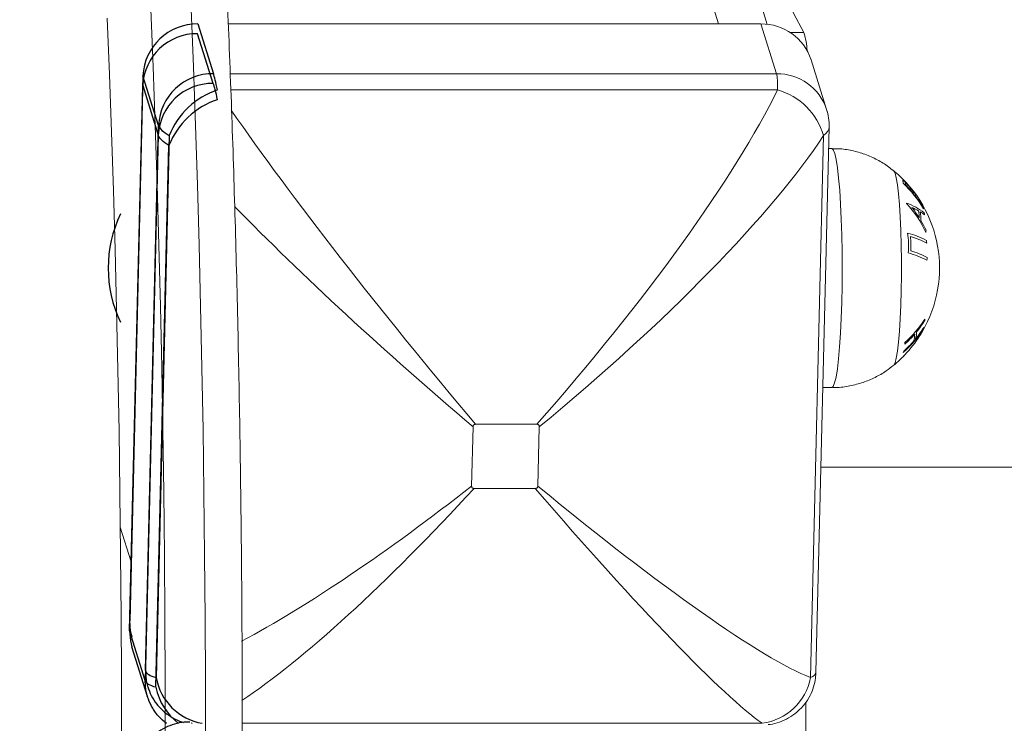
# Model space of a CAD drawing. Units: millimetres. Extents: x 0 to 8.1, y 0.2 to 14.5.
# Drawn here: x 2.1 to 2.2, y 4.6 to 4.7 of the extents above; entities that cross this region are included whole.
import ezdxf

# ---------------------------------------------------------------- set-up
doc = ezdxf.new("R2010")
doc.units = ezdxf.units.MM
doc.header["$PDSIZE"] = -1
doc.styles.get("Standard").update_dxf_attribs({"font": 'ARIALN.TTF'})
doc.dimstyles.get("Standard").update_dxf_attribs({"dimtxt": 0.18, "dimasz": 0.15, "dimexe": 0.1, "dimexo": 0, "dimgap": 0.09, "dimtad": 0, "dimtih": 1, "dimtoh": 1, "dimzin": 0, "dimdsep": 46, "dimtxsty": 'Standard', "dimblk": 'OBLIQUE', "dimcen": 0.09, "dimadec": 0, "dimazin": 0, "dimtfac": 1, "dimtofl": 0, "dimtmove": 0, "dimatfit": 3, "dimldrblk": 'OBLIQUE', "dimfxl": 1, "dimtolj": 1, "dimtzin": 0, "dimarcsym": 0})

# ---------------------------------------------------------------- blocks, each defined once
blk = doc.blocks.new('_Oblique')
at = {"color": 0, "linetype": 'ByBlock', "lineweight": -2}
blk.add_line((-0.5, -0.5), (0.5, 0.5), dxfattribs=at)
blk = doc.blocks.new('*D89')
at = {"color": 0, "linetype": 'Continuous', "lineweight": -2}
for p, q in [((1.846411417508534, 4.625512783125032), (1.846411417508534, 9.418542921424978)), ((7.093039822513674, 4.610000000001037), (7.093039822513674, 9.418542921424978)), ((1.846411417508534, 9.318542921424978), (4.18744731168914, 9.318542921424978)), ((7.093039822513674, 9.318542921424978), (4.752003928333068, 9.318542921424978))]:
    blk.add_line(p, q, dxfattribs=at)
at = {"layer": 'Defpoints', "color": 0}
for p in [(7.093039822513674, 9.318542921424978), (1.846411417508534, 4.625512783125032), (7.093039822513674, 4.610000000001037)]:
    blk.add_point(p, dxfattribs=at)
at = {"color": 0, "linetype": 'ByBlock', "lineweight": -2, "xscale": 0.15, "yscale": 0.15, "zscale": 0.15, "rotation": 180}
blk.add_blockref('_Oblique', (1.846411417508534, 9.318542921424978), dxfattribs=at)
at = {"color": 0, "linetype": 'ByBlock', "lineweight": -2, "xscale": 0.15, "yscale": 0.15, "zscale": 0.15}
blk.add_blockref('_Oblique', (7.093039822513674, 9.318542921424978), dxfattribs=at)
at = {"color": 0, "lineweight": 15, "insert": (4.469725620011104, 9.318542921424978), "char_height": 0.18, "attachment_point": 5}
blk.add_mtext('\\A1;5.25', dxfattribs=at)
blk = doc.blocks.new('K115')
at = {"linetype": 'Continuous', "lineweight": 15}
for p, q in [((4845.026577287123, 2276.714943422711), (4844.837133818075, 2277.317741720712)), ((4845.033815436766, 2276.714888511932), (4844.846440844938, 2277.311103611028)), ((4845.032867246076, 2276.714943422711), (4844.953761153623, 2276.714943422711)), ((4845.03518729727, 2276.707561476862), (4845.032867246076, 2276.714943422711)), ((4845.039257102415, 2276.713666259086), (4845.037229710028, 2276.713666259086)), ((4845.042632871076, 2276.702250956333), (4845.040312939092, 2276.709632902181)), ((4844.954049759313, 2276.707561476862), (4845.03518729727, 2276.707561476862)), ((4845.03531973879, 2276.705148129499), (4844.954141431257, 2276.705148129499)), ((4845.042746000692, 2276.70185196284), (4845.042632871076, 2276.702250956333)), ((4845.040230088636, 2276.617871991134), (4845.042175465032, 2276.698357655442)), ((4845.041049294874, 2276.61867373321), (4845.043005400106, 2276.699602900779)), ((4845.043396287367, 2276.696450098193), (4845.04292922537, 2276.696450098193)), ((4845.042071156904, 2276.660950108206), (4845.043396287367, 2276.660950108206)), ((4844.990082197592, 2276.655130191481), (4844.98986940901, 2276.646324991023)), ((4844.999568276808, 2276.655492513215), (4844.990465455458, 2276.655492513215)), ((4844.999721222326, 2276.646324991023), (4844.999934010908, 2276.655130191481)), ((4849.557253052983, 2276.649105316738), (4845.041784844027, 2276.649105316734)), ((4844.99023514311, 2276.645962669289), (4844.99933796446, 2276.645962669289)), ((4844.93766565425, 2276.640211367142), (4844.939286471858, 2276.635054020593)), ((4844.9557819895, 2276.611081528252), (4845.033046060011, 2276.611081528252))]:
    blk.add_line(p, q, dxfattribs=at)
at = {"color": 7, "linetype": 'Continuous', "lineweight": 25}
for p, q in [((4844.949186914369, 2276.714943422711), (4844.951506965563, 2276.707561476862)), ((4844.951472005514, 2276.706116019523), (4844.94915207353, 2276.713497965368)), ((4844.941031091616, 2276.707234366572), (4844.939074628755, 2276.626289411223)), ((4844.943351023599, 2276.699852435625), (4844.941031091616, 2276.707234366572)), ((4844.939039668707, 2276.624843968781), (4844.940996131567, 2276.70578892413)), ((4844.940996131567, 2276.70578892413), (4844.943316063551, 2276.698406978282)), ((4844.941394560739, 2276.618907472825), (4844.943351023599, 2276.699852435625)), ((4844.943316063551, 2276.698406978282), (4844.941359600691, 2276.617462022936)), ((4844.944930069849, 2276.698357655442), (4844.942984693453, 2276.617871991134)), ((4844.942949852613, 2276.616426541241), (4844.944895229009, 2276.696912213004)), ((4844.941359600691, 2276.617462022936), (4844.939039668707, 2276.624843968781)), ((4844.941697201399, 2276.615063494774), (4844.939377269415, 2276.622445440626))]:
    blk.add_line(p, q, dxfattribs=at)
at = {"linetype": 'Continuous', "lineweight": 15, "flags": 128}
for points in [[(4844.942218801645, 2276.717143087423), (4844.942557594446, 2276.708575068748), (4844.942867896227, 2276.699866904652), (4844.943149468569, 2276.691030903494), (4844.943401953844, 2276.682079597151), (4844.943624756006, 2276.673025666511), (4844.943817875055, 2276.663881919122), (4844.943980714945, 2276.654661311543), (4844.944113275675, 2276.645376904642), (4844.944215318827, 2276.636041841245), (4844.944286725191, 2276.62666934613), (4844.944327256349, 2276.617272688782), (4844.944336912302, 2276.607865175939), (4844.944315812258, 2276.598460136688), (4844.944263837007, 2276.589070888942), (4844.94418110576, 2276.579710728264), (4844.944067737726, 2276.570392911097), (4844.943923852114, 2276.561130634284), (4844.943749806551, 2276.551937014105), (4844.943545601038, 2276.542825071382), (4844.943311712412, 2276.533807710519), (4844.9430484983, 2276.524897702745)], [(4844.949025652078, 2276.524897702745), (4844.94928886619, 2276.533807710519), (4844.949522754816, 2276.542825071382), (4844.949726960329, 2276.551937014105), (4844.949901005892, 2276.561130634284), (4844.950044891504, 2276.570392911097), (4844.950158259539, 2276.579710728264), (4844.950240990785, 2276.589070888942), (4844.950292966036, 2276.598460136688), (4844.95031406608, 2276.607865175939), (4844.950304410128, 2276.617272688782), (4844.950263878969, 2276.62666934613), (4844.950192472605, 2276.636041841245), (4844.950090548662, 2276.645376904642), (4844.949957987932, 2276.654661311543), (4844.949795028833, 2276.663881919122), (4844.949602028993, 2276.673025666511), (4844.949379107622, 2276.682079597151), (4844.949126622347, 2276.691030903494), (4844.948845050005, 2276.699866904652), (4844.948534748224, 2276.708575068748), (4844.948195955423, 2276.717143087423)], [(4844.936579248575, 2276.526930792963), (4844.936838051943, 2276.535690838246), (4844.937067649034, 2276.544557101334), (4844.937267801432, 2276.553516843597), (4844.937438270716, 2276.5625571895), (4844.937578699259, 2276.571665148026), (4844.937688848642, 2276.580827633625), (4844.937768838075, 2276.590031473672), (4844.937818190721, 2276.599263450837), (4844.937837144998, 2276.608510295635), (4844.937825462488, 2276.617758719957), (4844.9377832624, 2276.626995435691), (4844.937710663942, 2276.636207169628), (4844.937607547907, 2276.645380682087), (4844.937474271921, 2276.65450279299), (4844.937311074404, 2276.663560389316), (4844.937117955355, 2276.672540469801), (4844.936895272402, 2276.681430115139), (4844.936643383173, 2276.690216555035), (4844.936362764505, 2276.698887168205), (4844.936053654817, 2276.707429497278), (4844.935716530947, 2276.715831263697)], [(4845.021101169988, 2276.771022914684), (4845.022563152716, 2276.764363228118), (4845.024036341116, 2276.758038042819), (4845.025520258352, 2276.752049847281), (4845.027014189169, 2276.746401025689), (4845.028517656729, 2276.741093783414), (4845.030029945776, 2276.736130221522), (4845.031550579473, 2276.731512292063), (4845.033078961775, 2276.727241842782), (4845.034614377424, 2276.723320527708), (4845.036156230375, 2276.719749911463), (4845.037704043791, 2276.716531394756), (4845.039257102415, 2276.713666259086)], [(4845.043396287367, 2276.696450098193), (4845.043405466482, 2276.696449800169), (4845.043625526831, 2276.696254192626), (4845.043840938017, 2276.695701225436), (4845.044047289297, 2276.694802178776), (4845.044240408346, 2276.693575336373), (4845.044416361257, 2276.692045672572), (4845.044571452543, 2276.690244330799)], [(4845.052590303823, 2276.693148954546), (4845.052596145078, 2276.693143947756), (4845.052791886732, 2276.692791088259), (4845.052980356619, 2276.692091240322), (4845.053157024786, 2276.691061674392), (4845.05331748049, 2276.689727722442), (4845.053457670614, 2276.688122226632)], [(4845.044571452543, 2276.690244330799), (4845.044702701971, 2276.688207982814), (4845.044807367727, 2276.685978083646), (4845.044883184835, 2276.683600037134), (4845.044928841993, 2276.681122227347), (4845.044943266317, 2276.678595109618), (4845.044926219389, 2276.676070137656), (4845.044878058836, 2276.673598705566), (4845.044799738333, 2276.671231112218), (4845.0446928076, 2276.669015577769), (4845.044559531614, 2276.666997185683), (4845.04440253298, 2276.665217033362), (4845.044225030348, 2276.66371135298), (4845.044030599996, 2276.662510803676), (4845.043823414251, 2276.661639823353), (4845.043607407018, 2276.661116136944), (4845.043396287367, 2276.660950108206)], [(4845.053457670614, 2276.688122226632), (4845.053574376509, 2276.686284734642), (4845.053664498731, 2276.6842604864), (4845.053726010725, 2276.682099311387), (4845.053757243559, 2276.679854436552), (4845.053757481977, 2276.677581145203), (4845.053726725981, 2276.675335406101), (4845.053665690824, 2276.673172517455), (4845.053576045439, 2276.671145736015), (4845.053459697172, 2276.669304973221), (4845.053319864675, 2276.667695543504), (4845.05315964739, 2276.666357076502), (4845.052983217642, 2276.665322548485), (4845.052794866964, 2276.664617410636), (4845.05259924452, 2276.664259037709), (4845.052589350149, 2276.664250469541)], [(4845.056829505369, 2276.669234788752), (4845.056660585806, 2276.668941869175), (4845.056492619917, 2276.668668939507)], [(4845.039535336897, 2276.614234453773), (4845.03953486006, 2276.61105531711), (4845.039537601873, 2276.603890026694)]]:
    blk.add_lwpolyline(points, dxfattribs=at)
at = {"color": 7, "linetype": 'Continuous', "lineweight": 25, "flags": 128}
for points in [[(4844.939412229463, 2276.623890890515), (4844.93919133465, 2276.624785451925), (4844.939074628755, 2276.626289411223)], [(4844.939039668707, 2276.624843968781), (4844.939156493811, 2276.623340009483), (4844.939377269415, 2276.622445440626)], [(4844.941394560739, 2276.618907472825), (4844.941511385843, 2276.617403513527), (4844.941772931024, 2276.616382992601)], [(4844.941719016699, 2276.614995418823), (4844.941476425794, 2276.615958063638), (4844.941359600691, 2276.617462022936)]]:
    blk.add_lwpolyline(points, dxfattribs=at)
at = {"color": 7, "linetype": 'Continuous', "lineweight": 25}
for centre, radius, start, end in [((4844.949091839448, 2276.706875238942), 0.00806874392680957, 89.3248618783836, 177.4490084988935), ((4844.949056860325, 2276.705429802587), 0.008068724574461696, 89.32387801961443, 177.449045615392), ((4844.951411774263, 2276.699493290888), 0.0080687475081829, 89.32403566133014, 177.4488880052301), ((4844.95137685096, 2276.698047794664), 0.008068785952840931, 89.3242998264232, 177.4486238077504), ((4844.955841908053, 2276.694008769086), 0.01174653251133198, 108.5023708097502, 158.2703673314212), ((4844.955806447622, 2276.692564023177), 0.01174569905723797, 108.5011572832337, 158.2724045612205), ((4844.954582834688, 2276.678700104738), 0.01872205473211735, 154.5947718691075, 205.4052281308925), ((4844.951265929476, 2276.619376803542), 0.008416848008207292, 190.2990406392503, 260.2499894096569), ((4844.951915135202, 2276.618323637089), 0.009163801868837623, 191.9478092218268, 232.4813848098287)]:
    blk.add_arc(centre, radius, start, end, dxfattribs=at)
at = {"linetype": 'Continuous', "lineweight": 15}
for centre, radius, start, end in [((4845.033003993139, 2276.707260219271), 0.007684420270139426, 17.98484206318882, 91.0196532500121), ((4845.028766798094, 2276.710428509767), 0.01097859303429212, 2.938138144915788, 17.15242710105055), ((4845.035292083219, 2276.699833626682), 0.007728560575292234, 18.22677199482039, 90.77685594606316), ((4845.032645450309, 2276.69559210304), 0.009923177948388713, 16.18240778339877, 74.36553176373614), ((4845.040684636161, 2276.678700104742), 0.01872205473210162, 329.5813666450966, 50.51698328376867), ((4845.052980013624, 2276.69132512101), 0.001030131171455803, 357.6143505671002, 11.09423454370877), ((4845.042051184222, 2276.678647293011), 0.01739647391187302, 30.53084878607219, 46.57657012171787), ((4845.053263771668, 2276.690936487409), 0.001124862890188581, 4.970987385125325, 16.1088106424052), ((4845.041936379299, 2276.678694744619), 0.01752739290909558, 39.07579678230886, 44.74848530490484), ((4845.054439173833, 2276.689662641438), 0.001106872255685148, 4.168530513766528, 14.51995892195841), ((4845.05136476551, 2276.679637003815), 0.009263534605831715, 51.6721170934627, 70.17111236603313), ((4845.049675062373, 2276.687878571095), 0.004855076955220351, 4.709765943006203, 5.587651421516936), ((4845.042598196819, 2276.677231383408), 0.01624778967585218, 24.58755991412572, 42.8308185564247), ((4845.054614282921, 2276.689242111681), 0.001229141144560876, 6.035358800144695, 10.11159952457254), ((4845.042122513548, 2276.678841342876), 0.01729038593046024, 30.45596489696555, 37.51789313127778), ((4845.050963278875, 2276.677954854319), 0.01066311559514499, 59.96735731265331, 66.1615783854209), ((4845.042535602734, 2276.677345608374), 0.01642020411914025, 32.43726251213236, 39.13082179396116), ((4845.04892121394, 2276.685995480495), 0.007474360853299954, 1.207641893756377, 9.167806478972034), ((4845.049036157564, 2276.685705310354), 0.007612715328639914, 0.276734342344451, 10.13634525581226), ((4845.05317542465, 2276.681572128443), 0.006419247245524125, 51.26285044568967, 58.4939331839096), ((4845.05575124906, 2276.687454034849), 0.001284855312672171, 1.36937308872657, 6.766667120033107), ((4845.048801736131, 2276.684617473958), 0.008616823230434043, 13.16017051651477, 15.38819223850727), ((4845.042676039651, 2276.677434021028), 0.01625611929649621, 25.09614835376795, 30.73530511996022), ((4845.042690729425, 2276.682093417341), 0.01211691579136777, 354.5326852125685, 8.560559034722173), ((4845.050981667564, 2276.670386929555), 0.01400526489002757, 62.45279852656639, 74.7196273689007), ((4845.049330035523, 2276.684752928747), 0.00807863959513688, 354.5939936018062, 356.9910686157837), ((4845.042688652649, 2276.681981895929), 0.01246441474116642, 356.6561126158945, 6.41177949879421), ((4845.051319026276, 2276.670661835401), 0.01325530475923582, 62.17782727399642, 73.53891918215207), ((4845.042248092785, 2276.680893647732), 0.01533026426859901, 5.582024008704895, 7.15999522072651), ((4845.051062102511, 2276.667438714003), 0.0139955485754986, 62.44126225691819, 74.71115671169031), ((4845.051374144033, 2276.668543163272), 0.01325547518831966, 62.17376538544812, 73.5318086314983), ((4845.042385596529, 2276.680939265097), 0.01519102480573593, 355.8740593229799, 357.459341915759), ((4845.043826875314, 2276.679462553079), 0.01577333749487345, 311.3161167311588, 328.0927370000385), ((4845.044113956973, 2276.679025058767), 0.01541055303778984, 320.5038030894221, 328.2585015278246), ((4845.053436902926, 2276.670973978589), 0.003783073012503539, 359.1484561180026, 2.297261960197963), ((4845.043595007137, 2276.677993609941), 0.01577133496013258, 311.3277316554729, 328.1036458165025), ((4845.043954138681, 2276.677968463725), 0.01540157449886913, 320.5099205369841, 328.2683700958169), ((4845.052470665857, 2276.669243724185), 0.003535160967400891, 342.3849945103141, 359.6727179214614), ((4845.040684636161, 2276.678700104742), 0.01872205473210179, 327.6022169699756, 329.5813666450966), ((4845.056817980573, 2276.669227682406), 1.353960421346178e-05, 322.1443576036922, 31.65857211689131), ((4845.053083604887, 2276.671062072998), 0.004145544559475444, 340.2361922853383, 343.2615136545917), ((4845.043312383697, 2276.678517738773), 0.01624652134889145, 311.5439098088144, 318.8660662271005), ((4845.051180736736, 2276.667342824867), 0.003072029298637632, 1.209743083550634, 5.09304225043605), ((4845.043477085159, 2276.679571717823), 0.01625005501147907, 311.5347707393932, 318.8565198158222), ((4845.040684636161, 2276.678700104742), 0.01872205473210221, 316.4889116434265, 327.6022169699756), ((4845.052257788077, 2276.668887475869), 0.003456641562223753, 342.1935941189447, 359.8768167427712), ((4845.050659971848, 2276.667511474392), 0.003615896582126552, 337.8850309557369, 341.3986109318174), ((4845.040684636161, 2276.678700104742), 0.01872205473210195, 309.4830167162314, 314.5225515432941), ((4845.046774377063, 2276.672931404678), 0.01033384543389362, 311.9847812959443, 316.4388770122118), ((4845.053680561767, 2276.665240022449), 1.191092724738212e-05, 332.0398316584293, 57.1127070378922), ((4845.040684636161, 2276.678700104742), 0.01872205473210221, 314.5225515432941, 316.4889116434265), ((4845.031984824762, 2276.619399705092), 0.008385599926841014, 277.2705338925932, 349.5030592893667)]:
    blk.add_arc(centre, radius, start, end, dxfattribs=at)
at = {"color": 7, "linetype": 'Continuous', "lineweight": 25}
for centre, major_axis, ratio, start_param, end_param in [((4844.953266390279, 2276.697925167503), (-0.0019220208021693, 0.009999802436041707), 0.03270458337799125, 5.513218885411716, 6.006373342814372), ((4844.953266390279, 2276.697925167503), (0.009935889732446414, -0.002279840637328335), 0.2394065770471791, 3.280971674286702, 3.774126131654365), ((4844.951403081552, 2276.620834731246), (0.01003121753149117, 0.001835727737756088), 0.2727554188133283, 3.175437612997534, 3.668592070365455), ((4844.949908789471, 2276.601275899509), (-0.001956422917828605, 0.00999649516990075), 0.135315543336746, 6.03408034758543, 6.082886213996724)]:
    blk.add_ellipse(centre, major_axis=major_axis, ratio=ratio, start_param=start_param, end_param=end_param, dxfattribs=at)
at = {"linetype": 'Continuous', "lineweight": 15}
for centre, major_axis, ratio, start_param, end_param in [((4845.032961944237, 2276.697925167503), (0.0019564229178186, 0.009996495169883931), 0.1353155433368973, 5.54598135202634, 6.039135809396746), ((4844.993009137645, 2276.667152368033), (0.04486872963865927, 0.05195418315133065), 0.1837328271868578, 4.64624356327986, 5.676868420658874), ((4844.988083194748, 2276.667152368033), (-0.04321567423509215, 0.0524818276602364), 0.0829685691397674, 0.7750724539728482, 1.726091649273309), ((4844.993009137645, 2276.667152368033), (0.05290733352185453, 0.04398189432601612), 0.1988313652505312, 4.678078745982196, 5.708703603361119), ((4845.032961944237, 2276.697925167503), (0.01003121753149367, 0.001835727737778143), 0.2727554188140159, 5.823875809205185, 6.225598535133659), ((4844.988083194748, 2276.667152368033), (0.0512978206353014, -0.04483839415409057), 0.1146476396858468, 4.106510137682887, 4.851050450875189), ((4844.987968024567, 2276.662387447494), (0.05290733352185451, 0.04398189432601796), 0.1988313652505482, 3.902258860440925, 4.584044721891174), ((4844.987968024567, 2276.662387447494), (0.04486872963865904, 0.05195418315133065), 0.1837328271868409, 3.723477585977907, 4.552209539188874), ((4844.992893967465, 2276.662387447494), (-0.04321567423509237, 0.0524818276602364), 0.08296856913978162, 1.820125673364356, 2.850750530743406), ((4844.992893967465, 2276.662387447494), (0.05129782063530116, -0.04483839415409061), 0.1146476396858449, 4.945084474966189, 5.975709332345313), ((4845.03109863551, 2276.620834731246), (0.009935889732430725, -0.002279840637307644), 0.2394065770467526, 5.929409870493918, 6.332021882851403)]:
    blk.add_ellipse(centre, major_axis=major_axis, ratio=ratio, start_param=start_param, end_param=end_param, dxfattribs=at)
at = {"color": 7, "linetype": 'Continuous', "lineweight": 25, "extrusion": (0, 0, -1)}
for centre, major_axis, ratio, start_param, end_param in [((4844.953231473771, 2276.69647972182), (-0.001922020802909001, 0.009999802438238415), 0.03270458338756334, 0.2768119652392875, 0.7699664220253011), ((4844.953231473771, 2276.69647972182), (-0.009935889732402324, 0.002279840637349647), 0.2394065770441888, -0.6325334780650353, -0.1393790207004291), ((4844.951368165013, 2276.619389285563), (0.01003121753149371, 0.001835727737774362), 0.2727554188128686, 2.614593236816964, 3.107747694193025)]:
    blk.add_ellipse(centre, major_axis=major_axis, ratio=ratio, start_param=start_param, end_param=end_param, dxfattribs=at)
at = {"linetype": 'Continuous', "lineweight": 15}
for points, knots in [([(4844.954530617861, 2276.526742548457), (4844.954575531301, 2276.52819804846), (4844.954705813465, 2276.532420068888), (4844.954901064482, 2276.539486936325), (4844.955108221648, 2276.54796399759), (4844.955287951378, 2276.556521549309), (4844.955441204665, 2276.565146624363), (4844.955566860107, 2276.573828671137), (4844.955665586856, 2276.582556475649), (4844.955736546543, 2276.59131889935), (4844.955780277548, 2276.600104708581), (4844.955796179947, 2276.608902657358), (4844.955784684715, 2276.617701468067), (4844.955745383469, 2276.626489874548), (4844.955678763119, 2276.635256594843), (4844.955584715155, 2276.6439904135), (4844.955463186321, 2276.652680146954), (4844.955314498303, 2276.661314656681), (4844.955138848332, 2276.669882923177), (4844.954936554459, 2276.67837395745), (4844.954707581339, 2276.686776936544), (4844.954452460227, 2276.695081117517), (4844.954171256331, 2276.703275890334), (4844.9538646, 2276.711350867791), (4844.953532767383, 2276.719295727415), (4844.953176168201, 2276.727100377934), (4844.952795037178, 2276.73475496381), (4844.952390163717, 2276.742249796393), (4844.951961727378, 2276.749575417391), (4844.951510377226, 2276.75672262211), (4844.951036900249, 2276.763682559258), (4844.950541074005, 2276.77044644023), (4844.950024435637, 2276.777006064909), (4844.949486770657, 2276.783353326602), (4844.948928820667, 2276.789480628795), (4844.948351391045, 2276.795380568957), (4844.947754837063, 2276.80104644244), (4844.947139716593, 2276.806471655636), (4844.946506330726, 2276.811650432816), (4844.945855001626, 2276.81657725255), (4844.945186240879, 2276.821247546559), (4844.944499751625, 2276.825657248361), (4844.943795366105, 2276.829803459278), (4844.94307244685, 2276.833684209438), (4844.942329108861, 2276.83729924555), (4844.941563011107, 2276.840650323918), (4844.940768711475, 2276.843742316725), (4844.939937927393, 2276.846584734759), (4844.939054320393, 2276.849194441678), (4844.93808660796, 2276.851599634657), (4844.937051293967, 2276.853684136501), (4844.935969957528, 2276.855385545148), (4844.934881695566, 2276.856706434144), (4844.933765323279, 2276.857740503191), (4844.932554624674, 2276.858568212072), (4844.931221035717, 2276.859176590672), (4844.929858993974, 2276.85955742616), (4844.928942176816, 2276.859572647898), (4844.928533813623, 2276.859579427874)], [0, 0, 0, 0, 0.00984322452263463, 0.02855259013412851, 0.04726127481575532, 0.06596860089266395, 0.08467478921461216, 0.1033800767836459, 0.1220846164191595, 0.14078858850594, 0.159492165380287, 0.178195495180194, 0.1968987413211593, 0.215602016162087, 0.2343054713508341, 0.2530092417984989, 0.2717134965691342, 0.2904184059386035, 0.3091241158511091, 0.3278308694780496, 0.3465387754107602, 0.3652481764298121, 0.3839592214225104, 0.4026722027096623, 0.421387431064416, 0.4401052890119797, 0.4588260945678969, 0.4775502838071206, 0.4962784849036908, 0.5150112373807743, 0.5337492821357728, 0.5524935269725891, 0.5712449536940749, 0.5900047727630013, 0.6087744605538158, 0.6275560939845032, 0.6463517012414658, 0.6651644681314267, 0.6839980088962766, 0.7028571521367473, 0.7217481996811569, 0.7406794839731125, 0.7596624229086852, 0.7787127694808615, 0.7978529531591254, 0.8171155604705286, 0.8365501835610824, 0.8562334855029419, 0.8762905082193924, 0.8969290207890941, 0.918472237159578, 0.9367011352807806, 0.9509086207695191, 0.962887133991829, 0.9734728745516129, 0.9832183315860542, 0.9925252096005627, 1, 1, 1, 1]), ([(4845.042999558851, 2276.699569894707), (4845.043001812473, 2276.699591341416), (4845.043051977858, 2276.700068741137), (4845.0429557793, 2276.700984170923), (4845.042737630382, 2276.701839980225), (4845.042632871076, 2276.702250956333)], [0, 0, 0, 0, 0.02386549208662899, 0.5312414048528676, 1, 1, 1, 1]), ([(4845.052647285864, 2276.693060024416), (4845.052377357379, 2276.693291960286), (4845.051607872531, 2276.693953139646), (4845.050154735581, 2276.69481430666), (4845.048331430868, 2276.695635756409), (4845.046390282855, 2276.696173620438), (4845.044727786437, 2276.696446751895), (4845.043724336341, 2276.69641864386), (4845.043394976065, 2276.696409418023)], [0, 0, 0, 0, 0.1060623067906812, 0.3023517176924683, 0.5009542414755881, 0.7009856612090128, 0.9018551626478913, 1, 1, 1, 1]), ([(4845.053958826467, 2276.691745935714), (4845.053955672786, 2276.691735731149), (4845.053949374154, 2276.691715350161), (4845.05396371676, 2276.69165533972), (4845.053976594701, 2276.691593150346), (4845.05398612602, 2276.691546618445), (4845.053990893766, 2276.691523342168)], [0, 0, 0, 0, 0.2504959421374414, 0.5003008187324238, 0.7500395209241648, 1, 1, 1, 1]), ([(4845.054748945638, 2276.691026895082), (4845.054599390939, 2276.69118806866), (4845.054361692533, 2276.691444233811), (4845.054106848344, 2276.691672288528), (4845.053991050914, 2276.691751946269), (4845.053966467038, 2276.69174736085), (4845.053958826467, 2276.691745935714)], [0, 0, 0, 0, 0.4084967572541171, 0.6492542682067884, 0.890989487365131, 1, 1, 1, 1]), ([(4845.054344468519, 2276.691248594558), (4845.054335912213, 2276.691280637434), (4845.054321468308, 2276.691334728992), (4845.054329041884, 2276.691371156948), (4845.054398060486, 2276.691329702979), (4845.054524239972, 2276.691218614431), (4845.054676686481, 2276.691065239014), (4845.054786643848, 2276.690944271947), (4845.054825358793, 2276.690901680624)], [0, 0, 0, 0, 0.2304262821552854, 0.3889824930513512, 0.515953266072953, 0.6761848051102359, 0.8859878399768872, 1, 1, 1, 1]), ([(4845.055681400701, 2276.689827753937), (4845.055638022736, 2276.689897471184), (4845.055551016495, 2276.690037307902), (4845.055335986332, 2276.690327323677), (4845.055063282922, 2276.690669407943), (4845.054865026578, 2276.690894879395), (4845.054748945638, 2276.691026895082)], [0, 0, 0, 0, 0.2320714146548232, 0.4654817260633998, 0.6870344467221576, 0.9999999999999999, 0.9999999999999999, 0.9999999999999999, 0.9999999999999999]), ([(4845.054825358793, 2276.690901680624), (4845.054920506582, 2276.690792575816), (4845.055074134961, 2276.690616412046), (4845.055269238964, 2276.690365413988), (4845.055400667921, 2276.690179106558), (4845.055476590827, 2276.690042496091), (4845.055498401985, 2276.68997703947), (4845.055510692999, 2276.689940153396)], [0, 0, 0, 0, 0.2662865344977565, 0.4299538954612855, 0.5947226000421975, 0.7716183503204417, 1, 1, 1, 1]), ([(4845.05582433264, 2276.689457907116), (4845.055818840996, 2276.689484133942), (4845.055807856843, 2276.68953659167), (4845.055774600163, 2276.689646253402), (4845.055718695537, 2276.689755124389), (4845.055681400701, 2276.689827753937)], [0, 0, 0, 0, 0.2497181599557183, 0.4994751873706779, 1, 1, 1, 1]), ([(4845.043395452902, 2276.660982905662), (4845.043590147004, 2276.660973088792), (4845.044488611445, 2276.660927786386), (4845.046059123471, 2276.661162368132), (4845.048028510586, 2276.661659412398), (4845.049830540076, 2276.662420292186), (4845.051366012588, 2276.663289717323), (4845.052229841515, 2276.663984761944), (4845.05260603945, 2276.664287454224)], [0, 0, 0, 0, 0.0584720479757873, 0.2698338326168253, 0.4725195653642557, 0.6674774662503754, 0.8551862697276422, 1, 1, 1, 1]), ([(4844.990465455458, 2276.655492513215), (4844.990418992147, 2276.655490042994), (4844.990336248413, 2276.655485643922), (4844.990223665432, 2276.655439369595), (4844.990146707759, 2276.655366758948), (4844.990093383268, 2276.655260484757), (4844.990086479947, 2276.655180073461), (4844.990082197592, 2276.655130191481)], [0, 0, 0, 0, 0.2297192330884029, 0.4090934443228597, 0.5897288279868549, 0.7454942345704303, 1, 1, 1, 1]), ([(4844.999934010908, 2276.655130191481), (4844.999932532593, 2276.655175072303), (4844.99992990081, 2276.655254970553), (4844.999884813026, 2276.655362882419), (4844.99981143181, 2276.655435604515), (4844.99970274441, 2276.655484661354), (4844.999619750217, 2276.655489507569), (4844.999568276808, 2276.655492513215)], [0, 0, 0, 0, 0.2297506755438281, 0.4090093817577439, 0.5897857836301086, 0.7455831028653221, 1, 1, 1, 1]), ([(4844.98986940901, 2276.646324991023), (4844.989870889112, 2276.646280106483), (4844.989873524353, 2276.646200192122), (4844.989918602511, 2276.646092309809), (4844.989991981462, 2276.64601958072), (4844.990100684867, 2276.645970518248), (4844.990183671817, 2276.645965673911), (4844.99023514311, 2276.645962669289)], [0, 0, 0, 0, 0.2297278756483821, 0.409017351963454, 0.5897971113278361, 0.7455783776761251, 1, 1, 1, 1]), ([(4844.99933796446, 2276.645962669289), (4844.999384433582, 2276.645965128089), (4844.999467150555, 2276.645969504847), (4844.999579663322, 2276.646015885225), (4844.999656715259, 2276.646088379404), (4844.999710029975, 2276.646194705462), (4844.999716937408, 2276.646275111998), (4844.999721222326, 2276.646324991023)], [0, 0, 0, 0, 0.2297288266753504, 0.4089266127443311, 0.5897116941487002, 0.7454836058426723, 1, 1, 1, 1]), ([(4845.033932857916, 2276.610906666851), (4845.034029557303, 2276.610911593313), (4845.034608901754, 2276.610941108657), (4845.035654885158, 2276.611245343311), (4845.037012844518, 2276.611838819733), (4845.038282715664, 2276.612730754549), (4845.039363634214, 2276.613854744526), (4845.040189000591, 2276.615142662416), (4845.040719721153, 2276.616462356182), (4845.040999621227, 2276.61764628637), (4845.041020971969, 2276.618383255302), (4845.041029506132, 2276.61867783103)], [0, 0, 0, 0, 0.02526196373768703, 0.1513492039088273, 0.280549171600478, 0.4113021846713373, 0.5532807602424468, 0.6849207370913527, 0.8077904326249914, 0.9231714232071314, 1, 1, 1, 1])]:
    blk.add_open_spline(points, degree=3, knots=knots, dxfattribs=at)
at = {"color": 7, "linetype": 'Continuous', "lineweight": 25}
for points, knots in [([(4844.941732161447, 2276.616508944666), (4844.941895700947, 2276.616067514426), (4844.942234247014, 2276.615153701624), (4844.943079455718, 2276.613868703621), (4844.944172604814, 2276.612723635069), (4844.945460916922, 2276.611856450314), (4844.946438290253, 2276.611368078089), (4844.946986873582, 2276.611236011179), (4844.947067969248, 2276.611216488069)], [0, 0, 0, 0, 0.1802990478207518, 0.3732403490134512, 0.585831334107609, 0.7833434683839187, 0.9679722233912059, 1, 1, 1, 1]), ([(4844.944530567793, 2276.611038199401), (4844.944146334258, 2276.611362915377), (4844.943359873441, 2276.612027553795), (4844.94246243411, 2276.613267397957), (4844.941945851681, 2276.61431687115), (4844.941744089065, 2276.614922704915), (4844.941697201399, 2276.615063494774)], [0, 0, 0, 0, 0.3011882543247692, 0.6164811635486684, 0.9108739617004774, 1, 1, 1, 1]), ([(4844.948016040727, 2276.61124852184), (4844.947729811236, 2276.611251512135), (4844.946962131962, 2276.611259532227), (4844.945716152952, 2276.610993909052), (4844.944330781743, 2276.610465612824), (4844.943047446266, 2276.609668762541), (4844.941910626903, 2276.608629616605), (4844.941001049206, 2276.607400518222), (4844.940486428246, 2276.606348213295), (4844.940284739211, 2276.605742450057), (4844.940237873003, 2276.605601689553)], [0, 0, 0, 0, 0.0834578638812416, 0.2238374317998224, 0.3679015305852499, 0.5139937693393885, 0.6610328408958229, 0.8139692476245176, 0.9567722480185855, 1, 1, 1, 1])]:
    blk.add_open_spline(points, degree=3, knots=knots, dxfattribs=at)
blk = doc.blocks.new('KATOPSI K115')
at = {"color": 6}
blk.add_blockref('K115', (0, 0), dxfattribs=at)

msp = doc.modelspace()

# ---------------------------------------------------------------- block references
msp.add_blockref('KATOPSI K115', (-4842.829793376703, -2272.000459686053))

# ---------------------------------------------------------------- dimensions: what is measured, and where the dimension line sits
at = {"color": 8, "linetype": 'Continuous', "lineweight": 15}
dim = msp.add_linear_dim(base=(7.093039822513674, 9.318542921424978), p1=(1.846411417508534, 4.625512783125032), p2=(7.093039822513674, 4.610000000001037), dimstyle='Standard', dxfattribs=at)
dim.commit()
dim.dimension.update_dxf_attribs({"geometry": '*D89', "text_midpoint": (4.469725620011104, 9.318542921424978)})

doc.saveas('drawing.dxf')
